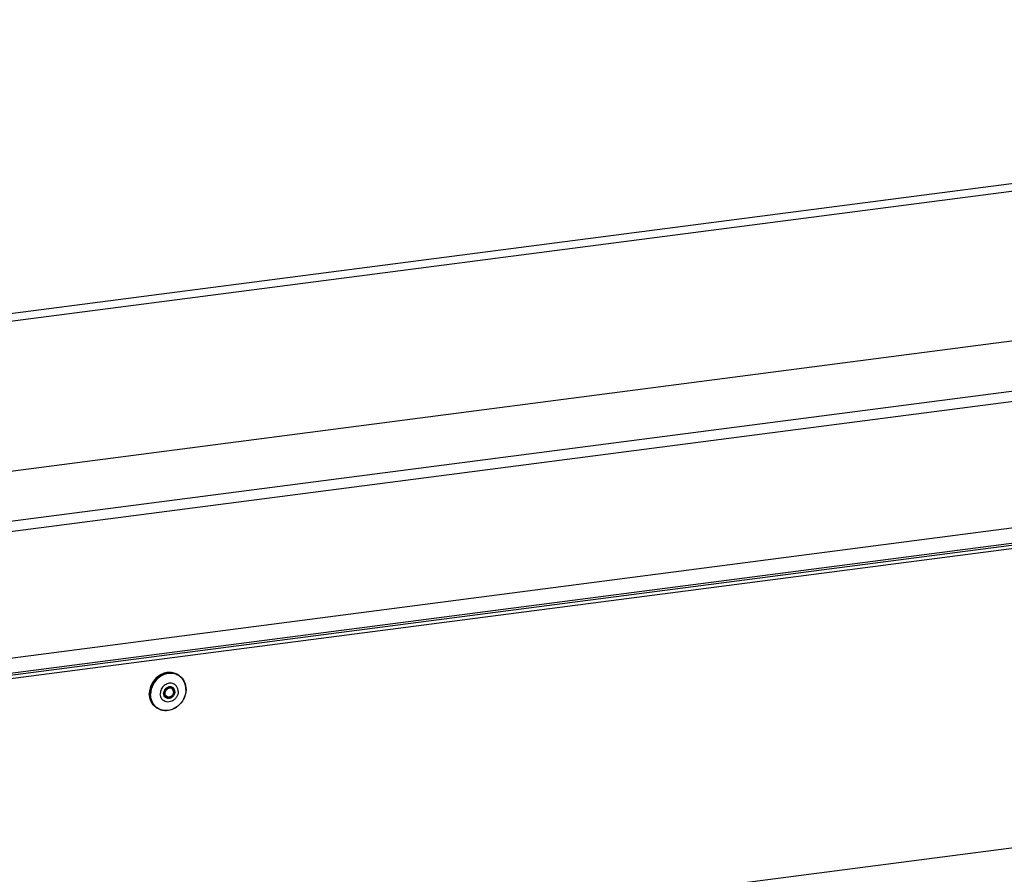
# Model space of a CAD drawing. Units: millimetres. Extents: x 0 to 4200, y 0 to 2970.
# Drawn here: x 3417 to 3618, y 2452 to 2626 of the extents above; entities that cross this region are included whole.
import ezdxf

# ---------------------------------------------------------------- set-up
doc = ezdxf.new("R2010")
doc.units = ezdxf.units.MM
doc.header["$LTSCALE"] = 231
for name, color, linetype in [('BKNG-OPEN-4_0X8-STAAL-ELVZTEKEN', 7, 'CONTINUOUS'), ('INCA022-00007540TEKEN', 7, 'CONTINUOUS'), ('INCA449-00007500TEKEN', 7, 'CONTINUOUS'), ('INCA571-08509040TEKEN', 7, 'CONTINUOUS')]:
    doc.layers.add(name, color=color, linetype=linetype)

msp = doc.modelspace()

# ---------------------------------------------------------------- linework, layer by layer
at = {"layer": 'BKNG-OPEN-4_0X8-STAAL-ELVZTEKEN', "color": 5, "linetype": 'Continuous'}
for p, q in [((3449.87, 2492.13), (3449.69, 2492.25)), ((3448.39, 2489.57), (3448.29, 2489.63)), ((3447.19, 2487.84), (3447.1, 2487.9)), ((3445.33, 2485.54), (3445.15, 2485.67))]:
    msp.add_line(p, q, dxfattribs=at)
for centre, radius, start, end in [((3448.17, 2489.66), 3, 59.6057, 61.3967), ((3448.2, 2489.62), 2.96, 60.5121, 61.3967), ((3448.2, 2489.62), 2.96, 56.2379, 60.5118), ((3448.17, 2489.66), 3, 55.3992, 59.6053), ((3447.94, 2488.51), 1.25, 177.8627, 179.3751), ((3447.91, 2488.54), 1.16, 175.034, 179.3592), ((3447.7, 2488.48), 0.717, 223.8136, 231.0174), ((3447.94, 2488.92), 0.788, 55.4045, 63.7919), ((3447.97, 2488.96), 0.841, 56.4203, 64.3248), ((3447.86, 2489), 0.864, 47.2299, 50.1348), ((3447.97, 2488.97), 0.828, 55.3974, 56.4005), ((3447.86, 2489), 0.866, 46.0723, 47.2296), ((3448.01, 2488.93), 0.935, 58.3007, 60.2168), ((3447.73, 2488.83), 1.03, 359.3681, 4.5597), ((3447.71, 2488.83), 1.05, 357.5011, 359.3741), ((3447.32, 2489.32), 3.91, 359.377, 359.6357), ((3447.29, 2489.34), 3.96, 359.0802, 359.377), ((3447.59, 2488.3), 1.55, 217.1809, 218.413), ((3447.62, 2488.45), 0.84, 226.5473, 235.3734), ((3447.64, 2488.49), 0.789, 227.0224, 235.3865), ((3447.53, 2488.53), 0.861, 240.2171, 240.8083), ((3447.53, 2488.53), 0.864, 240.8094, 243.0719), ((3447.53, 2488.54), 0.868, 243.0713, 244.3641), ((3447.03, 2488.01), 2.99, 231.209, 235.398), ((3447.08, 2487.99), 2.96, 230.4476, 231.9452), ((3447.07, 2487.99), 2.95, 231.9459, 234.5047)]:
    msp.add_arc(centre, radius, start, end, dxfattribs=at)
for points, knots in [([(3449.69, 2492.25), (3449.43, 2492.43), (3448.82, 2492.72), (3447.82, 2492.84), (3446.8, 2492.66), (3445.82, 2492.2), (3444.98, 2491.49), (3444.1, 2490.31), (3443.78, 2489.21), (3443.78, 2488.49)], [0, 0, 0, 0, 0.114608, 0.231975, 0.35388, 0.480621, 0.611068, 0.743097, 1, 1, 1, 1]), ([(3449.6, 2492.29), (3449.33, 2492.44), (3448.73, 2492.66), (3447.41, 2492.71), (3445.76, 2492.06), (3444.35, 2490.46), (3443.97, 2489.05), (3443.96, 2488.36)], [0, 0, 0, 0, 0.11518, 0.233625, 0.482099, 0.743173, 1, 1, 1, 1]), ([(3449.61, 2492.22), (3449.35, 2492.37), (3448.75, 2492.58), (3447.45, 2492.64), (3445.82, 2491.99), (3444.43, 2490.41), (3444.05, 2489.02), (3444.04, 2488.34)], [0, 0, 0, 0, 0.11518, 0.233625, 0.482099, 0.743173, 1, 1, 1, 1]), ([(3451.23, 2489.29), (3451.23, 2489.84), (3451.01, 2490.94), (3450.28, 2491.79), (3449.84, 2492.08)], [0, 0, 0, 0, 0.513493, 1, 1, 1, 1]), ([(3449.87, 2492.13), (3450.31, 2491.83), (3451.04, 2490.96), (3451.26, 2489.85), (3451.25, 2489.29)], [0, 0, 0, 0, 0.4873, 1, 1, 1, 1]), ([(3448.47, 2490.54), (3448.2, 2490.61), (3447.73, 2490.6), (3447.18, 2490.37), (3446.66, 2490.02), (3446.17, 2489.38), (3446.01, 2488.75), (3446.01, 2488.44)], [0, 0, 0, 0, 0.234581, 0.358924, 0.486829, 0.746125, 1, 1, 1, 1]), ([(3449.65, 2488.91), (3449.66, 2489.1), (3449.61, 2489.47), (3449.36, 2489.97), (3448.98, 2490.35), (3448.65, 2490.5), (3448.47, 2490.54)], [0, 0, 0, 0, 0.261517, 0.512134, 0.755976, 1, 1, 1, 1]), ([(3445.15, 2485.67), (3444.72, 2485.96), (3443.99, 2486.83), (3443.77, 2487.93), (3443.78, 2488.49)], [0, 0, 0, 0, 0.486456, 1, 1, 1, 1]), ([(3445.15, 2485.67), (3444.77, 2485.98), (3444.14, 2486.82), (3443.95, 2487.84), (3443.96, 2488.36)], [0, 0, 0, 0, 0.486821, 1, 1, 1, 1]), ([(3445.19, 2485.71), (3444.83, 2486.02), (3444.22, 2486.84), (3444.04, 2487.84), (3444.04, 2488.34)], [0, 0, 0, 0, 0.486904, 1, 1, 1, 1]), ([(3451.25, 2489.27), (3451.24, 2488.55), (3450.92, 2487.45), (3450.05, 2486.28), (3449.2, 2485.58), (3448.23, 2485.12), (3447.2, 2484.95), (3446.2, 2485.07), (3445.6, 2485.36), (3445.33, 2485.54)], [0, 0, 0, 0, 0.256575, 0.388252, 0.518388, 0.644982, 0.767007, 0.884781, 1, 1, 1, 1]), ([(3451.23, 2489.28), (3451.22, 2488.56), (3450.9, 2487.46), (3450.04, 2486.29), (3449.19, 2485.59), (3448.22, 2485.14), (3447.2, 2484.98), (3446.21, 2485.11), (3445.62, 2485.4), (3445.36, 2485.59)], [0, 0, 0, 0, 0.257055, 0.389153, 0.519613, 0.646302, 0.768111, 0.885392, 1, 1, 1, 1]), ([(3446.35, 2487.36), (3446.24, 2487.51), (3446.06, 2487.86), (3446.01, 2488.24), (3446.01, 2488.44)], [0, 0, 0, 0, 0.489071, 1, 1, 1, 1]), ([(3449.65, 2488.91), (3449.65, 2488.51), (3449.45, 2487.89), (3448.92, 2487.27), (3448.41, 2486.92), (3447.85, 2486.75), (3447.28, 2486.75), (3446.76, 2486.95), (3446.48, 2487.19), (3446.37, 2487.33)], [0, 0, 0, 0, 0.259433, 0.392502, 0.522879, 0.648332, 0.768339, 0.884483, 1, 1, 1, 1]), ([(3448.48, 2489.75), (3448.31, 2489.84), (3447.89, 2489.93), (3447.28, 2489.7), (3446.83, 2489.21), (3446.7, 2488.77), (3446.69, 2488.56)], [0, 0, 0, 0, 0.231379, 0.479959, 0.741676, 1, 1, 1, 1]), ([(3447.08, 2487.68), (3446.96, 2487.77), (3446.75, 2488.04), (3446.69, 2488.36), (3446.69, 2488.53)], [0, 0, 0, 0, 0.486729, 1, 1, 1, 1]), ([(3447.04, 2487.84), (3446.95, 2487.93), (3446.8, 2488.15), (3446.75, 2488.42), (3446.75, 2488.55)], [0, 0, 0, 0, 0.484503, 1, 1, 1, 1]), ([(3446.76, 2488.64), (3446.77, 2488.83), (3446.9, 2489.21), (3447.29, 2489.63), (3447.81, 2489.84), (3448.18, 2489.79), (3448.33, 2489.71)], [0, 0, 0, 0, 0.260062, 0.523024, 0.771544, 1, 1, 1, 1]), ([(3447.1, 2487.9), (3447.02, 2487.96), (3446.87, 2488.11), (3446.79, 2488.31), (3446.76, 2488.41)], [0, 0, 0, 0, 0.491823, 1, 1, 1, 1]), ([(3448.29, 2489.63), (3448.14, 2489.7), (3447.79, 2489.75), (3447.3, 2489.54), (3446.93, 2489.12), (3446.84, 2488.76), (3446.83, 2488.58)], [0, 0, 0, 0, 0.232091, 0.481575, 0.743027, 1, 1, 1, 1]), ([(3447.1, 2487.91), (3447.02, 2487.99), (3446.88, 2488.2), (3446.83, 2488.45), (3446.83, 2488.58)], [0, 0, 0, 0, 0.487336, 1, 1, 1, 1]), ([(3448.33, 2489.48), (3448.2, 2489.56), (3447.88, 2489.63), (3447.41, 2489.45), (3447.06, 2489.07), (3446.97, 2488.73), (3446.97, 2488.56)], [0, 0, 0, 0, 0.231277, 0.480025, 0.742032, 1, 1, 1, 1]), ([(3447.18, 2487.99), (3447.11, 2488.06), (3447, 2488.24), (3446.97, 2488.45), (3446.97, 2488.56)], [0, 0, 0, 0, 0.487812, 1, 1, 1, 1]), ([(3448.97, 2488.82), (3448.97, 2488.59), (3448.83, 2488.12), (3448.34, 2487.61), (3447.68, 2487.41), (3447.24, 2487.55), (3447.08, 2487.68)], [0, 0, 0, 0, 0.259392, 0.52208, 0.769592, 1, 1, 1, 1]), ([(3448.84, 2488.84), (3448.84, 2488.63), (3448.72, 2488.21), (3448.28, 2487.74), (3447.69, 2487.54), (3447.29, 2487.65), (3447.14, 2487.76)], [0, 0, 0, 0, 0.25874, 0.521135, 0.769241, 1, 1, 1, 1]), ([(3448.76, 2488.78), (3448.75, 2488.59), (3448.63, 2488.22), (3448.23, 2487.81), (3447.69, 2487.64), (3447.33, 2487.74), (3447.19, 2487.84)], [0, 0, 0, 0, 0.257701, 0.517576, 0.765489, 1, 1, 1, 1]), ([(3448.7, 2488.79), (3448.7, 2488.61), (3448.59, 2488.25), (3448.21, 2487.86), (3447.7, 2487.71), (3447.37, 2487.83), (3447.25, 2487.92)], [0, 0, 0, 0, 0.259609, 0.522387, 0.769688, 1, 1, 1, 1]), ([(3448.29, 2489.63), (3448.21, 2489.69), (3448.01, 2489.78), (3447.79, 2489.78), (3447.69, 2489.77)], [0, 0, 0, 0, 0.491546, 1, 1, 1, 1]), ([(3448.7, 2488.79), (3448.7, 2488.93), (3448.64, 2489.2), (3448.45, 2489.41), (3448.33, 2489.48)], [0, 0, 0, 0, 0.51373, 1, 1, 1, 1]), ([(3448.39, 2489.57), (3448.49, 2489.5), (3448.67, 2489.29), (3448.74, 2489.04), (3448.75, 2488.91)], [0, 0, 0, 0, 0.491162, 1, 1, 1, 1]), ([(3448.84, 2488.84), (3448.84, 2489), (3448.78, 2489.31), (3448.57, 2489.56), (3448.44, 2489.65)], [0, 0, 0, 0, 0.51354, 1, 1, 1, 1]), ([(3448.73, 2489.05), (3448.73, 2489.11), (3448.69, 2489.32), (3448.57, 2489.52), (3448.46, 2489.63)], [0, 0, 0, 0, 0.259648, 1, 1, 1, 1]), ([(3448.97, 2488.82), (3448.97, 2489), (3448.9, 2489.36), (3448.65, 2489.64), (3448.5, 2489.73)], [0, 0, 0, 0, 0.513699, 1, 1, 1, 1]), ([(3447.83, 2487.7), (3447.71, 2487.67), (3447.48, 2487.65), (3447.26, 2487.71), (3447.16, 2487.75)], [0, 0, 0, 0, 0.51024, 1, 1, 1, 1])]:
    msp.add_open_spline(points, degree=3, knots=knots, dxfattribs=at)
at = {"layer": 'INCA022-00007540TEKEN', "color": 5, "linetype": 'Continuous'}
for p, q in [((3101.41, 2482.72), (3772.62, 2569.93)), ((3102.57, 2480.8), (3773.78, 2568.01)), ((3110.61, 2456.1), (3781.82, 2543.31)), ((3111.07, 2453.07), (3782.28, 2540.28))]:
    msp.add_line(p, q, dxfattribs=at)
at = {"layer": 'INCA449-00007500TEKEN', "color": 5, "linetype": 'Continuous'}
for p, q in [((3784.55, 2540.09), (3108.79, 2452.29)), ((3785.37, 2539.52), (3109.61, 2451.72)), ((3115.32, 2391.67), (3778.34, 2477.81))]:
    msp.add_line(p, q, dxfattribs=at)
at = {"layer": 'INCA571-08509040TEKEN', "color": 5, "linetype": 'Continuous'}
for p, q in [((2973.92, 2508.41), (3875.54, 2625.57)), ((2974.15, 2506.9), (3875.77, 2624.05)), ((3754.76, 2577.77), (3094.48, 2491.98))]:
    msp.add_line(p, q, dxfattribs=at)

doc.saveas('drawing.dxf')
